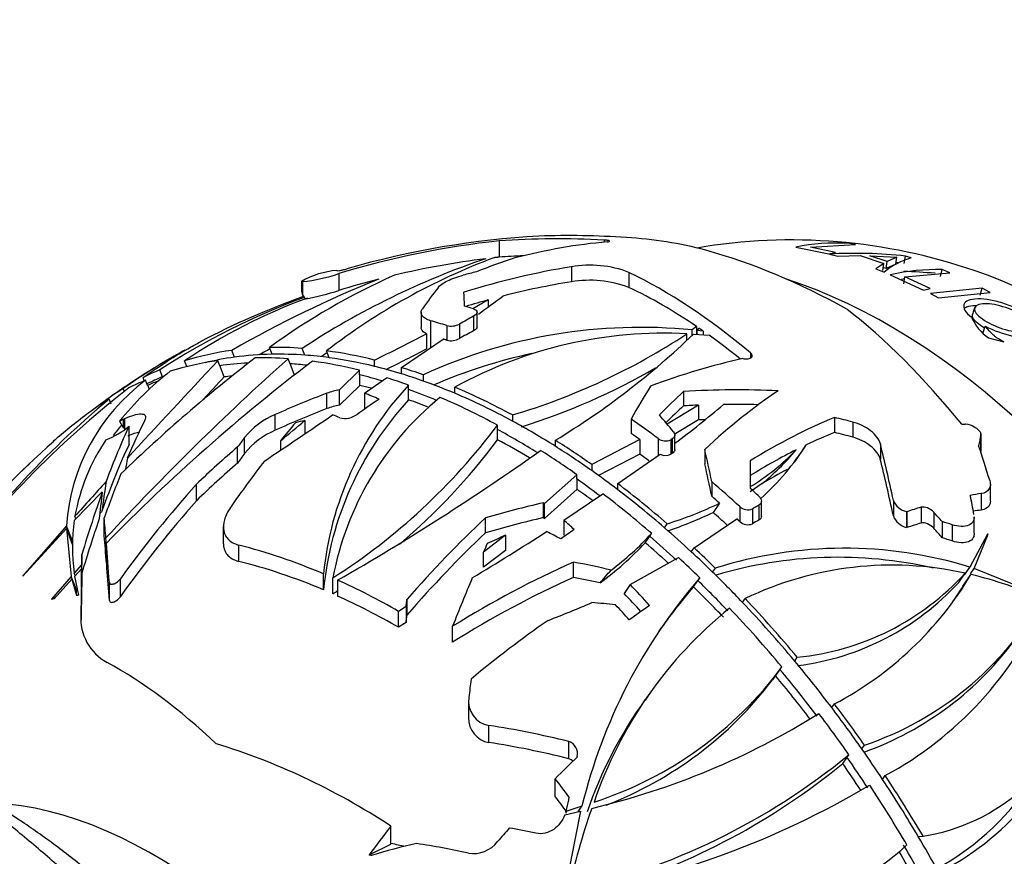
# Model space of a CAD drawing. Units: millimetres. Extents: x 0 to 744, y 0 to 1164.
# Drawn here: x 198 to 231, y 235 to 263 of the extents above; entities that cross this region are included whole.
import ezdxf
from ezdxf import colors
from ezdxf.entities.mleader import LeaderData, LeaderLine
from ezdxf.math import Vec2, Vec3

# ---------------------------------------------------------------- set-up
doc = ezdxf.new("R2010")
doc.units = ezdxf.units.MM
doc.layers.add('DV7_Défaut', color=7, linetype='Continuous')
doc.layers.add('Défaut', color=7, linetype='Continuous')

# ---------------------------------------------------------------- blocks, each defined once
blk = doc.blocks.new('_DOT')
at = {"color": 0}
blk.add_line((0, 0), (-1, 0), dxfattribs=at)
at = {"color": 0, "const_width": 0.333}
blk.add_lwpolyline([(-0.1665, 0, 1), (0.1665, 0, 1)], format="xyb", close=True, dxfattribs=at)
blk = doc.blocks.new('SE6')
at = {"layer": 'DV7_Défaut', "color": 7, "linetype": 'Continuous'}
for p, q in [((214.05, 255.449), (214.05, 254.899)), ((217.584, 255.477), (217.584, 255.405)), ((224.031, 255.241), (225.145, 255.011)), ((224.526, 255.236), (226.041, 255.33)), ((225.372, 255.053), (224.526, 255.236)), ((226.041, 255.33), (225.773, 255.369)), ((225.145, 255.011), (225.372, 255.053)), ((225.172, 255.003), (225.448, 254.929)), ((225.448, 254.929), (226.199, 254.951)), ((226.199, 254.951), (226.998, 254.688)), ((226.527, 254.947), (227.437, 254.904)), ((227.111, 254.756), (226.527, 254.947)), ((227.437, 254.904), (227.111, 254.756)), ((227.398, 254.66), (227.437, 254.904)), ((227.682, 254.689), (227.727, 254.933)), ((227.917, 254.873), (227.727, 254.933)), ((216.482, 254.577), (216.482, 254.072)), ((226.998, 254.688), (226.731, 254.504)), ((226.731, 254.504), (227.006, 254.396)), ((226.968, 254.447), (226.998, 254.688)), ((227.079, 254.514), (226.98, 254.546)), ((227.079, 254.514), (227.111, 254.756)), ((227.398, 254.66), (227.079, 254.514)), ((228.898, 254.247), (228.956, 254.487)), ((229.223, 254.373), (228.956, 254.487)), ((208.66, 254.349), (208.66, 253.784)), ((218.421, 254.389), (218.421, 253.886)), ((227.213, 254.31), (228.326, 253.795)), ((227.671, 254.004), (227.708, 254.24)), ((227.708, 254.24), (229.223, 254.373)), ((228.554, 253.841), (227.708, 254.24)), ((207.402, 254.09), (207.402, 253.75)), ((207.424, 254.078), (207.424, 253.656)), ((207.436, 254.077), (207.436, 253.633)), ((228.326, 253.795), (228.554, 253.841)), ((230.306, 253.856), (228.564, 253.673)), ((230.234, 253.624), (230.306, 253.856)), ((230.574, 253.714), (230.306, 253.856)), ((207.424, 253.656), (207.436, 253.633)), ((213.688, 253.462), (213.169, 253.166)), ((213.688, 253.462), (213.688, 253.228)), ((228.564, 253.673), (228.831, 253.531)), ((228.831, 253.531), (230.574, 253.714)), ((230.049, 253.192), (229.985, 252.968)), ((211.427, 253.035), (211.427, 252.537)), ((213.188, 252.911), (213.188, 252.421)), ((213.309, 252.558), (213.309, 253.049)), ((211.744, 252.762), (211.744, 251.856)), ((212.29, 252.598), (212.29, 252.108)), ((212.714, 252.65), (212.714, 252.161)), ((220.696, 252.568), (220.549, 252.453)), ((220.696, 252.568), (220.696, 252.303)), ((220.716, 252.437), (220.783, 252.509)), ((230.338, 252.367), (230.404, 252.584)), ((210.763, 251.188), (212.168, 252.145)), ((211.605, 252.319), (211.605, 251.812)), ((220.372, 252.1), (220.372, 252.321)), ((220.549, 252.269), (220.549, 252.453)), ((220.592, 252.31), (221.118, 252.273)), ((220.916, 252.416), (220.716, 252.437)), ((220.716, 252.302), (220.716, 252.437)), ((220.916, 252.416), (220.916, 252.288)), ((230.518, 252.184), (231.033, 252.052)), ((206.409, 251.635), (206.321, 251.863)), ((207.517, 251.604), (207.428, 251.834)), ((205.15, 251.537), (205.061, 251.766)), ((207.017, 251.315), (206.951, 251.485)), ((208.335, 251.519), (208.245, 251.75)), ((222.254, 251.49), (222.286, 251.485)), ((222.511, 251.683), (222.511, 251.509)), ((203.539, 251.218), (203.464, 251.413)), ((204.65, 251.248), (204.585, 251.417)), ((204.655, 251.252), (204.65, 251.248)), ((204.802, 250.872), (204.655, 251.252)), ((207.022, 251.319), (207.017, 251.315)), ((207.17, 250.937), (207.022, 251.319)), ((209.857, 251.228), (209.857, 251.441)), ((210.763, 250.978), (210.763, 251.188)), ((202.112, 250.743), (202.07, 250.852)), ((202.721, 250.878), (202.631, 251.11)), ((209.357, 251.096), (208.68, 250.438)), ((209.357, 250.938), (209.357, 251.096)), ((209.362, 250.942), (209.357, 250.938)), ((209.362, 250.588), (209.362, 250.942)), ((209.518, 250.326), (210.261, 250.844)), ((211.501, 250.942), (211.501, 250.734)), ((201.442, 250.378), (201.402, 250.48)), ((202.221, 250.589), (202.154, 250.761)), ((202.226, 250.592), (202.221, 250.589)), ((202.283, 250.445), (202.226, 250.592)), ((209.362, 250.588), (208.68, 249.924)), ((211.001, 250.444), (211.001, 250.598)), ((212.561, 250.322), (212.561, 250.528)), ((208.255, 249.807), (208.255, 250.323)), ((208.68, 249.924), (208.68, 250.438)), ((209.518, 250.326), (209.518, 249.818)), ((211.006, 250.448), (211.001, 250.444)), ((211.006, 250.102), (211.006, 250.448)), ((220.258, 250.381), (220.258, 249.898)), ((200.994, 249.954), (200.926, 250.129)), ((220.76, 249.923), (219.702, 249.285)), ((220.76, 249.923), (220.76, 249.428)), ((206.516, 249.077), (206.516, 249.607)), ((214.497, 249.592), (214.497, 249.388)), ((225.342, 249.51), (225.342, 249.004)), ((201.273, 249.382), (201.413, 249.453)), ((201.273, 249.382), (201.413, 249.154)), ((201.413, 249.154), (201.413, 249.453)), ((201.452, 249.084), (201.452, 249.471)), ((201.598, 248.603), (201.598, 249.215)), ((207.516, 249.407), (207.516, 248.963)), ((213.998, 249.097), (213.998, 249.248)), ((218.491, 249.454), (218.491, 248.973)), ((220.76, 249.428), (219.941, 248.935)), ((225.952, 249.355), (225.952, 248.845)), ((205.485, 248.297), (205.485, 248.836)), ((214.002, 249.102), (213.998, 249.097)), ((214.002, 248.762), (214.002, 249.102)), ((219.964, 248.434), (219.964, 248.919)), ((230.259, 248.937), (230.259, 248.382)), ((230.261, 248.395), (230.261, 248.951)), ((205.252, 247.976), (205.252, 248.516)), ((206.701, 248.412), (206.701, 248.734)), ((215.945, 248.538), (215.945, 248.743)), ((218.788, 248.765), (217.168, 247.926)), ((218.788, 248.765), (218.788, 248.272)), ((219.402, 248.799), (219.402, 248.229)), ((219.827, 248.76), (219.827, 248.275)), ((219.876, 248.788), (219.876, 248.303)), ((226.879, 248.626), (226.879, 248.109)), ((218.788, 248.272), (217.398, 247.552)), ((218.043, 247.285), (219.47, 248.275)), ((220.972, 248.434), (220.972, 247.946)), ((217.168, 247.926), (217.168, 247.72)), ((222.504, 248.048), (222.504, 247.554)), ((216.667, 247.583), (215.577, 246.611)), ((216.667, 247.43), (216.667, 247.583)), ((222.504, 247.554), (222.502, 247.184)), ((203.866, 246.708), (203.866, 247.264)), ((216.673, 247.435), (216.667, 247.43)), ((216.673, 247.093), (216.673, 247.435)), ((218.043, 247.078), (218.043, 247.285)), ((221.205, 247.35), (221.205, 246.857)), ((222.899, 247.286), (222.504, 247.011)), ((230.582, 246.703), (230.582, 247.26)), ((199.756, 246.049), (200.698, 247.003)), ((216.673, 247.093), (215.577, 246.111)), ((216.23, 246.051), (217.542, 246.942)), ((230.272, 246.949), (230.272, 246.395)), ((215.543, 246.139), (215.543, 246.639)), ((215.543, 246.639), (215.577, 246.611)), ((215.577, 246.111), (215.577, 246.611)), ((221.47, 246.625), (221.251, 246.313)), ((222.148, 246.511), (222.148, 246.011)), ((222.787, 246.555), (222.787, 246.053)), ((222.875, 246.194), (222.875, 246.695)), ((227.318, 246.721), (227.318, 246.196)), ((199.811, 246.105), (199.778, 246.188)), ((222.572, 246.434), (222.572, 245.933)), ((227.755, 246.344), (227.755, 245.814)), ((227.776, 246.339), (227.755, 246.344)), ((227.776, 246.339), (227.776, 245.808)), ((228.25, 246.489), (228.25, 245.955)), ((228.674, 246.322), (228.674, 245.783)), ((199.493, 245.868), (198.026, 244.187)), ((199.704, 245.324), (199.493, 245.868)), ((200.763, 245.523), (200.763, 246.13)), ((213.597, 245.628), (213.597, 246.133)), ((215.543, 246.139), (215.577, 246.111)), ((216.23, 246.051), (216.23, 245.548)), ((219.616, 245.8), (219.708, 245.931)), ((220.61, 245.121), (222.046, 246.104)), ((228.961, 246.006), (228.961, 245.463)), ((229.295, 245.902), (229.295, 245.355)), ((230.038, 245.615), (230.038, 246.168)), ((198.02, 244.166), (199.49, 245.772)), ((199.49, 245.772), (199.655, 244.164)), ((199.698, 245.236), (199.49, 245.772)), ((204.771, 245.837), (204.771, 245.287)), ((214.268, 245.548), (213.524, 244.982)), ((214.268, 245.548), (214.268, 245.04)), ((218.968, 245.296), (219.121, 245.514)), ((219.116, 245.509), (219.184, 245.606)), ((219.121, 245.514), (219.116, 245.509)), ((227.776, 245.808), (227.755, 245.814)), ((230.488, 245.586), (229.892, 244.478)), ((230.038, 244.432), (230.508, 245.585)), ((230.508, 245.585), (230.488, 245.586)), ((205.296, 244.667), (205.296, 245.217)), ((200.01, 244.278), (200.01, 244.902)), ((214.268, 245.04), (213.524, 244.469)), ((213.524, 244.469), (213.524, 244.982)), ((220.519, 244.992), (220.61, 245.121)), ((200.004, 244.557), (199.756, 244.278)), ((200.004, 244.557), (200.001, 243.83)), ((216.558, 244.131), (216.558, 244.643)), ((218.462, 243.892), (220.085, 244.798)), ((229.712, 244.221), (229.93, 244.532)), ((198.026, 244.187), (198.02, 244.166)), ((199.79, 244.191), (199.756, 244.278)), ((199.772, 244.172), (200.002, 244.418)), ((199.999, 243.792), (200.002, 244.418)), ((208.139, 243.713), (208.139, 244.249)), ((221.237, 244.309), (221.327, 244.438)), ((229.517, 243.962), (229.734, 244.271)), ((229.711, 243.918), (229.929, 244.227)), ((229.74, 244.262), (229.892, 244.478)), ((229.909, 244.25), (230.038, 244.432)), ((232.355, 243.48), (230.038, 244.432)), ((199.655, 244.164), (198.989, 243.399)), ((199.075, 243.409), (199.677, 244.069)), ((199.816, 243.75), (199.655, 244.164)), ((199.677, 244.069), (199.829, 243.519)), ((199.814, 243.714), (199.677, 244.069)), ((199.904, 243.531), (199.772, 244.172)), ((200.936, 243.353), (200.936, 243.964)), ((201.307, 243.482), (201.307, 244.086)), ((208.457, 243.58), (208.457, 244.116)), ((208.617, 244.039), (208.617, 243.504)), ((218.462, 243.892), (218.26, 243.586)), ((220.592, 243.81), (220.742, 244.024)), ((220.737, 244.018), (220.804, 244.113)), ((220.742, 244.024), (220.737, 244.018)), ((199.999, 243.792), (200.001, 243.83)), ((210.953, 242.867), (210.953, 243.398)), ((222.242, 243.29), (222.331, 243.417)), ((210.918, 243.152), (210.67, 242.988)), ((210.67, 242.452), (210.67, 242.988)), ((210.918, 243.152), (210.918, 242.618)), ((210.918, 242.618), (210.67, 242.452)), ((212.487, 241.952), (212.487, 242.488)), ((223.997, 241.318), (224.086, 241.444)), ((223.258, 240.682), (223.471, 240.985)), ((223.502, 241.032), (223.498, 241.026)), ((219.183, 240.315), (218.962, 240.001)), ((213.024, 239.976), (213.024, 239.413)), ((225.246, 239.75), (225.334, 239.876)), ((213.709, 238.577), (213.709, 239.15)), ((216.396, 238.03), (216.396, 238.609)), ((226.257, 238.363), (226.346, 238.49)), ((216.68, 238.105), (216.675, 238.082)), ((225.614, 237.867), (225.762, 238.077)), ((225.756, 238.072), (225.822, 238.166)), ((225.762, 238.077), (225.756, 238.072)), ((215.94, 236.762), (215.94, 237.361)), ((226.955, 237.336), (227.045, 237.463)), ((216.795, 236.268), (216.24, 233.525)), ((216.26, 236.14), (216.795, 236.268)), ((216.837, 236.431), (216.299, 236.255)), ((216.324, 236.357), (216.299, 236.255)), ((216.324, 236.193), (216.299, 236.255)), ((216.708, 236.248), (216.837, 236.431)), ((210.41, 235.159), (210.41, 235.766)), ((228.157, 235.413), (228.316, 235.428)), ((209.679, 234.796), (210.41, 235.159))]:
    blk.add_line(p, q, dxfattribs=at)
for centre, radius, start, end in [((217.533, 241.84), 13.743, 75.3519, 86.6483), ((223.892, 236.686), 18.793, 70.8143, 99.7339), ((225.432, 248.121), 7.256, 87.3026, 101.1334), ((222.201, 229.403), 26.858, 108.678, 123.368), ((221.415, 234.686), 21.555, 110.4702, 127.6608), ((226.045, 240.192), 14.837, 83.4917, 93.3732), ((228.605, 252.453), 2.516, 105.8746, 129.4589), ((208.832, 251.594), 2.871, 94.7978, 119.8559), ((217.105, 250.909), 3.721, 69.2835, 99.6331), ((228.865, 246.674), 7.813, 89.3332, 102.2037), ((226.02, 240.153), 14.631, 84.257, 84.5525), ((224.545, 217.883), 39.086, 111.8362, 119.9009), ((220.149, 232.764), 23.58, 114.0665, 125.9065), ((206.858, 259.564), 5.517, 276.0086, 289.0582), ((217.102, 250.344), 3.779, 69.5695, 99.4347), ((228.809, 246.561), 7.687, 98.3099, 99.115), ((226.985, 234.172), 20.26, 85.0863, 88.07), ((207.375, 252.651), 1.428, 87.5783, 88.0317), ((215.874, 230.755), 24.284, 110.1733, 123.0476), ((214.507, 234.902), 19.864, 110.3524, 123.7783), ((216.562, 228.155), 27, 109.6829, 117.6946), ((205.798, 262.746), 9.409, 280.6208, 287.7064), ((179.653, 299.545), 57.477, 305.89614, 306.91773), ((231.486, 253.559), 1.682, 203.9467, 234.8525), ((218.817, 234.981), 17.558, 84.3361, 114.624), ((212.432, 253.194), 0.612, 256.5801, 297.447), ((175.012, 322.938), 79.536, 295.9823, 297.39183), ((212.43, 252.708), 0.617, 256.8918, 297.4515), ((219.601, 237.77), 14.571, 86.9675, 118.8903), ((208.215, 270.807), 22.125, 286.4939, 303.33), ((201.965, 271.769), 26.937, 301.2633, 313.7503), ((223.298, 220.204), 35.871, 118.1966, 118.8914), ((170.952, 330.183), 88.287, 296.4287, 297.4169), ((266.968, 184.338), 90.06, 131.79101, 137.26336), ((216.562, 228.155), 27, 120.25, 125.4922), ((238.887, 208.681), 54.098, 127.6491, 133.9757), ((221.669, 230.147), 25.367, 121.8807, 122.3995), ((218.778, 234.664), 17.376, 102.0285, 113.4591), ((246.005, 201.076), 63.204, 127.22869, 135.61654), ((614.444, -131.702), 561.039, 136.93133, 137.38846), ((208.005, 270.845), 22.692, 287.45, 299.8965), ((209.53, 242.689), 10.629, 128.0058, 140.9734), ((449.88, 23.12), 334.566, 137.09861, 137.27859), ((221.679, 224.636), 32.749, 127.8329, 143.7965), ((206.119, 245.435), 6.64, 126.6608, 176.2566), ((219.092, 243.131), 11.01, 137.2958, 174.1708), ((209.032, 248.287), 2.179, 99.2953, 110.9019), ((218.621, 242.185), 10.346, 129.3577, 169.2468), ((222.471, 224.537), 33.454, 130.0923, 144.4551), ((219.151, 242.609), 11.067, 137.3894, 174.2778), ((209.048, 247.763), 2.192, 99.6647, 111.2206), ((201.705, 273.193), 30.6, 306.6425, 310.5581), ((216.562, 228.155), 27, 127.3469, 130.4535), ((207.496, 247.22), 2.58, 112.3215, 141.2338), ((-45.29, 622.997), 451.458, 303.84584, 304.19735), ((208.861, 250.18), 0.703, 255.992, 306.3125), ((199.987, 251.078), 2.462, 289.7945, 310.8619), ((206.358, 244.89), 6.642, 139.1064, 142.8428), ((178.381, 283.877), 45.133, 308.8638, 310.206), ((197.107, 261.924), 21.118, 302.5113, 323.1136), ((207.526, 246.669), 2.611, 112.7483, 141.4267), ((214.827, 230.486), 24.087, 130.8673, 153.2392), ((206.354, 245.021), 6.678, 145.9433, 169.9305), ((196.761, 261.65), 21.526, 310.3641, 323.2202), ((219.648, 249.144), 0.424, 234.6048, 294.9509), ((216.675, 253.577), 9.187, 312.3678, 327.0971), ((168.216, 314.802), 81.484, 299.72338, 305.42164), ((219.648, 248.653), 0.418, 244.6689, 295.29), ((218.679, 253.545), 7.422, 301.0081, 316.3222), ((213.07, 231.687), 22.002, 132.3002, 153.8779), ((332.457, 127.746), 177.855, 137.7408, 138.2447), ((215.3, 259.709), 14.466, 287.74, 295.2481), ((222.418, 246.796), 0.393, 226.5725, 293.0846), ((227.891, 246.944), 0.615, 201.276, 257.2498), ((313.502, 146.214), 150.851, 138.40589, 138.44964), ((215.01, 259.541), 14.626, 288.8299, 295.2564), ((227.899, 246.42), 0.623, 201.1029, 256.6555), ((205.894, 245.162), 6.201, 171.7719, 188.1938), ((222.419, 246.294), 0.392, 226.2157, 292.9678), ((166.88, 321.205), 89.91, 300.97023, 302.84973), ((211.441, 252.825), 10.586, 307.043, 317.0094), ((211.06, 252.67), 10.812, 306.2081, 317.0045), ((225.673, 230.721), 14.389, 72.953, 107.5827), ((225.452, 230.505), 14.3, 77.0646, 106.6674), ((227.266, 233.159), 11.384, 77.4753, 115.6887), ((223.223, 250.224), 8.822, 275.6139, 317.5682), ((219.91, 250.204), 11.666, 297.7071, 329.181), ((227.027, 231.966), 12.6, 65.1735, 76.6863), ((234.679, 232.085), 18.363, 139.0768, 166.3098), ((223.007, 249.93), 8.831, 277.1538, 317.4841), ((219.705, 249.891), 11.653, 325.2295, 329.1617), ((196.761, 261.65), 21.526, 302.913, 303.4381), ((234.578, 231.69), 18.507, 139.0872, 144.9403), ((204.528, 272.159), 31.522, 290.7574, 293.6434), ((222.869, 248.803), 10.884, 288.6302, 330.2446), ((221.171, 248.302), 12.328, 298.452, 336.2503), ((201.675, 242.761), 1.701, 175.9529, 241.3082), ((230.787, 231.955), 14.308, 128.8736, 161.1591), ((222.665, 248.484), 10.866, 289.7111, 324.181), ((213.349, 248.658), 12.696, 287.8727, 323.5708), ((213.04, 248.432), 12.818, 291.0783, 322.841), ((213.842, 239.96), 0.821, 170.8145, 260.6503), ((230.642, 231.581), 14.405, 144.2019, 161.1075), ((227.332, 241.816), 6.463, 278.76, 344.6838), ((224.891, 242.236), 8.943, 297.1513, 346.2926), ((211.281, 261.209), 25.534, 283.3297, 301.9948), ((213.85, 239.394), 0.829, 178.6991, 260.2123), ((216.27, 238.206), 0.422, 346.0796, 72.6805), ((211.32, 255.918), 22.923, 282.7718, 309.2456), ((216.263, 237.621), 0.43, 49.7872, 71.9921), ((210.94, 255.833), 23.198, 286.8879, 309.239), ((224.578, 242.115), 8.836, 298.3681, 328.7556), ((211.052, 263.418), 30.492, 280.0101, 300.4825), ((236.871, 229.363), 20.91, 160.443, 168.4132), ((213.182, 235.878), 1.035, 260.8685, 322.374), ((220.309, 243.49), 11.206, 266.456, 311.7774)]:
    blk.add_arc(centre, radius, start, end, dxfattribs=at)
for centre, major_axis, ratio, start_param, end_param in [((214.186, 235.801), (22.997, 7.146), 0.803665, 1.331816, 1.56138), ((214.442, 236.081), (-23.024, -6.158), 0.806934, 4.459554, 4.735928), ((218.127, 235.497), (-23.892, 5.093), 0.810382, 4.905857, 5.052444), ((217.427, 236.091), (-23.76, 2.59), 0.814884, 4.762873, 4.88646), ((211.009, 232.417), (15.826, 20.62), 0.652504, 0.538976, 0.693448), ((224.656, 233.64), (-13.802, 20.364), 0.621552, 5.396222, 5.650617), ((214.186, 235.801), (22.354, 6.946), 0.803665, 1.351531, 1.485253), ((210.536, 231.634), (13.118, 22.722), 0.57735, 0.565684, 0.636668), ((218.127, 235.497), (-23.243, 4.955), 0.810382, -1.261213, -1.225975), ((212.899, 232.124), (19.445, 17.949), 0.720558, 0.829813, 0.985338), ((214.186, 235.801), (22.354, 6.946), 0.803665, 1.50844, 1.568283), ((212.683, 233.062), (20.362, 16.096), 0.742795, 1.014343, 1.032969), ((221.759, 230.396), (-10.619, 24.62), 0.488656, -0.770007, -0.513566), ((227.169, 234.278), (-11.225, 19.442), 0.57735, 3.633668, 5.71676), ((232.826, 237.544), (-9.575, 16.584), 0.57735, 3.721748, 5.702927), ((210.262, 229.264), (4.647, 26.382), 0.238271, 0.413059, 0.480821), ((212.899, 232.124), (18.996, 17.535), 0.720558, 0.82614, 0.927742), ((221.759, 230.396), (-10.38, 24.066), 0.488656, -0.655303, -0.508668), ((207.998, 253.75), (0.596, 0), 0.57735, 3.141593, 3.418314), ((208.47, 253.803), (-1.075, 0), 0.57735, 0.276721, 0.511271), ((213.004, 228.113), (-0.32, 27.354), 0.016522, -0.405443, -0.359476), ((212.899, 232.124), (18.996, 17.535), 0.720558, 0.94925, 0.982648), ((217.542, 228.72), (-13.776, 23.86), 0.57735, -0.559991, -0.544221), ((227.016, 231.935), (-8.39, 23.204), 0.43337, -0.895197, -0.598347), ((212.502, 230.499), (13.491, 23.367), 0.57735, 0.749436, 0.774279), ((216.562, 228.155), (-13.793, 23.89), 0.57735, -0.564575, -0.535811), ((212.502, 230.499), (13.191, 22.848), 0.57735, 0.748619, 0.774027), ((221.759, 230.396), (-10.38, 24.066), 0.488656, -0.749334, -0.682241), ((215.07, 227.293), (-13.459, 23.311), 0.57735, -0.37224, -0.307758), ((215.07, 227.293), (-13.459, 23.311), 0.57735, 6.051527, 6.153595), ((215.07, 227.293), (-13.334, 23.094), 0.57735, -0.231375, -0.167514), ((215.07, 227.293), (-13.334, 23.094), 0.57735, -0.30819, -0.231375), ((214.569, 227.004), (-13.426, 23.255), 0.57735, -0.372558, -0.307876), ((215.07, 227.293), (-13.334, 23.094), 0.57735, -0.373281, -0.30819), ((215.07, 227.293), (-13.334, 23.094), 0.57735, -0.420126, -0.373281), ((215.07, 227.293), (-13.459, 23.311), 0.57735, -0.507939, -0.418641), ((215.07, 227.293), (-13.334, 23.094), 0.57735, -0.505263, -0.420126), ((217.551, 227.422), (16.396, 22.126), 0.644083, 0.637053, 0.781748), ((214.569, 227.004), (-13.426, 23.255), 0.57735, 6.051471, 6.153885), ((214.575, 227.007), (-13.334, 23.094), 0.57735, -0.289162, -0.231375), ((214.575, 227.007), (-13.334, 23.094), 0.57735, -0.405663, -0.373281), ((214.569, 227.004), (-13.426, 23.255), 0.57735, -0.507336, -0.419024), ((215.07, 227.293), (-13.334, 23.094), 0.57735, -0.554937, -0.505263), ((215.07, 227.293), (-13.459, 23.311), 0.57735, -0.596744, -0.55712), ((215.07, 227.293), (-13.459, 23.311), 0.57735, 6.21004, 6.249665), ((215.07, 227.293), (-13.334, 23.094), 0.57735, 6.211833, 6.24888), ((214.575, 227.007), (-13.125, 22.734), 0.57735, -0.246481, -0.230892), ((214.575, 227.007), (-13.334, 23.094), 0.57735, -0.546128, -0.505263), ((214.569, 227.004), (-13.426, 23.255), 0.57735, -0.596367, -0.556557), ((215.07, 227.293), (-13.334, 23.094), 0.57735, -0.594951, -0.554937), ((215.07, 227.293), (-13.459, 23.311), 0.57735, 0.01566, 0.083466), ((214.569, 227.004), (-13.426, 23.255), 0.57735, 6.210417, 6.250227), ((214.575, 227.007), (-13.334, 23.094), 0.57735, -0.09761, -0.071352), ((214.575, 227.007), (-13.125, 22.734), 0.57735, -0.522081, -0.500699), ((215.07, 227.293), (-13.334, 23.094), 0.57735, -0.65194, -0.594951), ((215.07, 227.293), (-13.459, 23.311), 0.57735, -0.755257, -0.653189), ((218.881, 227.694), (5.358, 26.949), 0.265863, 0.612391, 0.685671), ((215.685, 230.394), (-24.867, -9.737), 0.796399, 4.69938, 4.769808), ((213.319, 226.54), (-11.881, 23.864), 0.533212, -0.559964, -0.531003), ((214.575, 227.007), (-13.334, 23.094), 0.57735, -0.645706, -0.594951), ((214.569, 227.004), (-13.426, 23.255), 0.57735, -0.755313, -0.652899), ((215.07, 227.293), (-13.334, 23.094), 0.57735, -0.754974, -0.65194), ((219.43, 227.217), (8.511, 26.032), 0.402316, 0.621037, 0.68143), ((216.899, 227.492), (24.569, 12.486), 0.783468, 0.942084, 1.064534), ((221.127, 226.489), (9.273, 25.413), 0.436222, 0.536105, 0.707327), ((214.569, 227.004), (-13.426, 23.255), 0.57735, 0.016262, 0.074303), ((213.254, 230.369), (14.755, 22.037), 0.618346, 0.987305, 1.024492), ((214.575, 227.007), (-13.125, 22.734), 0.57735, -0.629345, -0.591894), ((219.43, 227.217), (8.327, 25.471), 0.402316, 0.619684, 0.664661), ((216.899, 227.492), (24.046, 12.221), 0.783468, 1.04215, 1.06175), ((216.899, 227.492), (24.046, 12.221), 0.783468, 0.963017, 1.009181), ((215.685, 230.394), (-24.303, -9.516), 0.796399, 4.706297, 4.778554), ((212.27, 226.018), (-11.765, 23.632), 0.533212, -0.541994, -0.527673), ((218.02, 228.644), (-8.756, 26.105), 0.410165, -0.823494, -0.788525), ((221.67, 225.656), (11.761, 24.038), 0.527863, 0.533609, 0.699261), ((216.588, 227.882), (27.46, 2.589), 0.815289, 1.147145, 1.170606), ((201.094, 230.217), (2.887, 21.648), 0.183752, 0.525041, 0.682503), ((201.698, 230.358), (3.257, 21.975), 0.203048, 0.553434, 0.659104), ((209.469, 230.742), (8.794, 24.11), 0.43609, 0.863103, 0.899901), ((216.562, 228.155), (-26.647, 4.353), 0.812889, -1.095562, -1.082905), ((215.07, 227.293), (-13.334, 23.094), 0.57735, -0.831788, -0.754974), ((216.562, 228.155), (-13.793, 23.89), 0.57735, -0.931522, -0.884466), ((216.899, 227.492), (23.512, 11.949), 0.783468, 1.02985, 1.038719), ((207.615, 230.99), (7.551, 23.829), 0.392844, 0.85683, 0.876515), ((214.575, 227.007), (-13.334, 23.094), 0.57735, -0.825539, -0.754974), ((216.562, 228.155), (-13.5, 23.383), 0.57735, -0.902232, -0.886623), ((221.67, 225.656), (11.495, 23.495), 0.527863, 0.528588, 0.586019), ((216.588, 227.882), (26.877, 2.534), 0.815289, 1.139286, 1.163321), ((229.944, 227.457), (1.254, 24.06), 0.073389, 0.471187, 0.504982), ((201.094, 230.217), (2.788, 20.909), 0.183752, 0.521397, 0.713922), ((211.439, 231.585), (14.373, 21.468), 0.618346, 1.146885, 1.222598), ((214.575, 227.007), (-13.125, 22.734), 0.57735, -0.811991, -0.754491), ((215.07, 227.293), (-13.459, 23.311), 0.57735, -0.895839, -0.831356), ((215.07, 227.293), (-13.334, 23.094), 0.57735, -0.89688, -0.831788), ((219.944, 273.914), (-2.697, -30.307), 0.379527, 0.581185, 0.615982), ((226.507, 229.079), (-2.375, 25.571), 0.129707, -0.8215, -0.712763), ((229.91, 229.773), (-2.887, 23.804), 0.167844, -0.757858, -0.681962), ((207.615, 230.99), (7.355, 23.211), 0.392844, 0.861625, 0.881854), ((214.569, 227.004), (-13.426, 23.255), 0.57735, -0.896156, -0.831475), ((216.562, 228.155), (-13.2, 22.864), 0.57735, -0.922678, -0.904896), ((220.397, 228.497), (-2.427, 27.204), 0.124674, -0.816267, -0.759409), ((221.67, 225.656), (11.495, 23.495), 0.527863, 0.60645, 0.698146), ((221.922, 267.295), (-1.872, -21.04), 0.379527, 0.349811, 0.492412), ((229.944, 227.457), (1.219, 23.388), 0.073389, 0.466953, 0.469377), ((201.881, 230.094), (2.39, 26.882), 0.096026, 0.84366, 0.862374), ((211.439, 231.585), (14.025, 20.947), 0.618346, 1.155186, 1.233061), ((209.469, 230.742), (8.794, 24.11), 0.43609, 0.940834, 1.028122), ((220.397, 228.497), (-2.374, 26.614), 0.124674, -0.820649, -0.762494), ((222.512, 228.146), (0.04, 26.937), 0.002111, 0.739413, 0.788729), ((226.507, 229.079), (-2.317, 24.943), 0.129707, -0.826603, -0.715065), ((201.698, 230.358), (3.257, 21.975), 0.203048, 0.698484, 0.800835), ((215.07, 227.293), (-13.334, 23.094), 0.57735, -0.943725, -0.89688), ((221.67, 225.656), (11.223, 22.939), 0.527863, 0.621629, 0.672937), ((201.421, 231.28), (2.238, 27.386), 0.085086, 0.950655, 0.994814), ((209.662, 231.64), (11.449, 22.669), 0.537594, 1.108213, 1.277451), ((214.575, 227.007), (-13.334, 23.094), 0.57735, -0.937896, -0.89688), ((215.07, 227.293), (-13.459, 23.311), 0.57735, -1.031537, -0.94224), ((216.562, 228.155), (-13.793, 23.89), 0.57735, -1.075805, -1.025749), ((222.5, 268.119), (0.016, -21.963), 0.001973, -0.307196, -0.298551), ((201.094, 230.217), (2.887, 21.648), 0.183752, 0.708365, 0.850069), ((202.478, 228.01), (3.528, 43.167), 0.085086, 1.122199, 1.146174), ((214.575, 227.007), (-13.125, 22.734), 0.57735, -0.927125, -0.898655), ((214.569, 227.004), (-13.426, 23.255), 0.57735, -1.030935, -0.942622), ((215.07, 227.293), (-13.334, 23.094), 0.57735, -1.028862, -0.943725), ((216.562, 228.155), (-13.5, 23.383), 0.57735, -1.045404, -1.031071), ((217.202, 228.524), (-13.786, 23.877), 0.57735, -1.075966, -1.060635), ((224.044, 223.835), (12.738, 22.063), 0.57735, 0.432406, 0.453922), ((229.445, 229.17), (-1.912, 24.254), 0.110476, -0.798406, -0.760481), ((209.662, 231.64), (11.162, 22.099), 0.537594, 1.117753, 1.292381), ((217.821, 225.398), (24.145, 11.029), 0.7895, 1.31355, 1.390021), ((216.562, 228.155), (-13.2, 22.864), 0.57735, -1.065738, -1.039274), ((224.044, 223.835), (12.738, 22.063), 0.57735, 0.549758, 0.576745), ((220.98, 230.705), (-13.435, 23.269), 0.57735, -1.218935, -1.202352), ((224.044, 223.835), (12.42, 21.512), 0.57735, 0.422962, 0.438883), ((201.094, 230.217), (2.788, 20.909), 0.183752, 0.735317, 0.858061), ((200.808, 227.712), (-0.616, 21.905), 0.03972, -0.627742, -0.573158), ((217.862, 227.475), (12.479, 23.879), 0.547942, 0.999899, 1.15382), ((217.821, 225.398), (23.59, 10.776), 0.7895, 1.315645, 1.393945), ((213.319, 226.54), (-11.881, 23.864), 0.533212, -0.939566, -0.919143), ((222.36, 224.807), (12.863, 22.279), 0.57735, 0.761891, 0.773736), ((224.044, 223.835), (12.42, 21.512), 0.57735, 0.54361, 0.571324), ((217.413, 225.044), (26.084, 7.133), 0.806505, 0.892688, 0.9066), ((200.808, 227.712), (-0.595, 21.163), 0.03972, -0.6477, -0.571653), ((217.862, 227.475), (12.201, 23.347), 0.547942, 1.005437, 1.163264), ((218.737, 225.497), (20.519, 16.794), 0.738227, 1.214813, 1.241064), ((213.174, 225.296), (-16.976, 20.12), 0.673835, -1.033146, -1.011135), ((219.823, 225.971), (14.762, 22.049), 0.618346, 0.987221, 1.010204), ((214.575, 227.007), (-13.334, 23.094), 0.57735, -1.078536, -1.028862), ((215.07, 227.293), (-13.334, 23.094), 0.57735, -1.078536, -1.028862), ((220.98, 230.705), (-13.134, 22.748), 0.57735, -1.229568, -1.212524), ((200.353, 233.858), (-1.073, 52.174), 0.013888, -1.363648, -1.346923), ((200.166, 235.785), (-1.294, 62.929), 0.013888, -1.433096, -1.419547), ((200.808, 227.712), (-0.616, 21.905), 0.03972, -0.735977, -0.640924), ((209.464, 223.438), (-13.689, 20.603), 0.616319, -0.751912, -0.597828), ((216.317, 228.208), (5.72, 26.386), 0.287018, 0.93158, 0.945598), ((214.575, 227.007), (-13.125, 22.734), 0.57735, -1.067544, -1.024298), ((217.413, 225.044), (25.507, 6.976), 0.806505, 0.881425, 0.89573), ((200.025, 228.259), (0.135, 21.341), 0.008933, 0.676436, 0.701852), ((215.07, 227.293), (-13.334, 23.094), 0.57735, -1.11855, -1.078536), ((215.07, 227.293), (-13.459, 23.311), 0.57735, -1.120343, -1.080718), ((209.464, 223.438), (-13.326, 20.057), 0.616319, -0.749976, -0.591591), ((219.857, 224.587), (19.157, 17.691), 0.720484, 1.127558, 1.309724), ((214.821, 223.804), (-24.016, 9.612), 0.795534, 4.901433, 4.951663), ((214.569, 227.004), (-13.426, 23.255), 0.57735, -1.119966, -1.080156), ((200.025, 228.259), (0.135, 21.341), 0.008933, 0.711914, 0.816018), ((200.025, 228.259), (0.13, 20.578), 0.008933, 0.678698, 0.793266), ((200.808, 227.712), (-0.595, 21.163), 0.03972, -0.740205, -0.660316), ((216.112, 263.093), (-20.72, -32.115), 0.328677, 1.157062, 1.173076), ((215.07, 227.293), (-13.334, 23.094), 0.57735, -1.175539, -1.11855), ((209.464, 223.438), (-13.689, 20.603), 0.616319, -0.887596, -0.77757), ((219.857, 224.587), (18.701, 17.27), 0.720484, 1.131093, 1.317982), ((216.317, 228.208), (5.72, 26.386), 0.287018, 0.987409, 1.062297), ((214.821, 223.804), (-23.435, 9.379), 0.795534, -1.369516, -1.333235), ((213.319, 226.54), (-11.881, 23.864), 0.533212, -1.090569, -1.05101), ((214.575, 227.007), (-13.334, 23.094), 0.57735, -1.175539, -1.11855), ((219.159, 250.816), (-19.28, -7.48), 0.211325, -0.086261, -0.043181), ((213.319, 226.54), (-11.611, 23.321), 0.533212, -1.080583, -1.045777), ((214.575, 227.007), (-13.125, 22.734), 0.57735, -1.17341, -1.115493), ((191.673, 213.785), (-15, 25.981), 0.57735, 2.650645, 6.283185), ((195.6, 246.108), (16.674, 6.469), 0.211325, -1.448623, -1.440966), ((209.464, 223.438), (-13.326, 20.057), 0.616319, -0.889358, -0.776334), ((215.89, 222.712), (-25.101, 3.101), 0.814427, 4.73014, 4.761904), ((212.634, 226.199), (-11.809, 23.72), 0.533212, -1.092717, -1.064581), ((215.07, 227.293), (-13.334, 23.094), 0.57735, -1.278572, -1.175539), ((215.07, 227.293), (-13.459, 23.311), 0.57735, -1.278855, -1.176787), ((222.359, 224.274), (14.186, 21.189), 0.618346, 0.993862, 1.02997), ((214.569, 227.004), (-13.426, 23.255), 0.57735, -1.278912, -1.176498), ((221.107, 224.55), (16.078, 20.27), 0.660141, 1.138152, 1.268998), ((191.319, 213.581), (-14.25, 24.682), 0.57735, 2.699255, 6.283185), ((203.088, 222.462), (-8.258, 19.545), 0.482204, -0.835289, -0.540627), ((215.07, 227.293), (-13.334, 23.094), 0.57735, -1.355387, -1.278572), ((214.575, 227.007), (-13.334, 23.094), 0.57735, -1.355387, -1.278572), ((214.696, 228.294), (1.999, 26.86), 0.104376, 1.098092, 1.123828), ((214.575, 227.007), (-13.125, 22.734), 0.57735, -1.350231, -1.27809), ((215.07, 227.293), (-13.459, 23.311), 0.57735, -1.419437, -1.354955), ((214.569, 227.004), (-13.426, 23.255), 0.57735, -1.419755, -1.355073), ((215.07, 227.293), (-13.334, 23.094), 0.57735, -1.420479, -1.355387), ((213.339, 220.324), (-21.382, 8.802), 0.794371, 4.892124, 5.011976), ((213.339, 220.324), (-20.732, 8.534), 0.794371, 4.887825, 5.01146), ((206.703, 220.401), (-13.134, 16.702), 0.65816, 5.191036, 5.53612), ((215.07, 227.293), (-13.334, 23.094), 0.57735, -1.467323, -1.420479), ((223.915, 223.232), (13.653, 20.392), 0.618346, 1.22525, 1.268603), ((214.575, 227.007), (-13.334, 23.094), 0.57735, -1.467323, -1.420479), ((214.575, 227.007), (-13.125, 22.734), 0.57735, -1.463545, -1.422254), ((208.588, 224.184), (-11.08, 22.256), 0.533212, -1.253188, -1.221076), ((215.07, 227.293), (-13.334, 23.094), 0.57735, 4.730725, 4.815862), ((215.07, 227.293), (-13.459, 23.311), 0.57735, 4.728049, 4.817347), ((214.569, 227.004), (-13.426, 23.255), 0.57735, 4.728651, 4.816964), ((208.588, 224.184), (-10.79, 21.673), 0.533212, -1.262893, -1.234803), ((219.953, 227.695), (3.593, 26.532), 0.186459, 1.247989, 1.26359), ((202.42, 219.99), (-9.069, 15.708), 0.57735, 3.496517, 5.930294), ((221.927, 224.563), (14.309, 21.372), 0.618346, 1.457709, 1.505075), ((223.915, 223.232), (13.653, 20.392), 0.618346, 1.36303, 1.387714), ((213.063, 218.655), (-19.818, 7.299), 0.798641, -1.392419, -1.349123), ((215.07, 227.293), (13.334, -23.094), 0.57735, 1.539458, 1.589132), ((216.833, 218.514), (-21.208, -0.595), 0.816389, 4.954473, 5.029672), ((216.562, 244.485), (-17.234, 0), 0.57735, 1.205785, 1.235589), ((211.686, 218.394), (-18.32, 9.153), 0.784509, 5.01822, 5.10672), ((214.575, 227.007), (13.125, -22.734), 0.57735, 1.543179, 1.585332), ((214.575, 227.007), (13.334, -23.094), 0.57735, 1.539458, 1.589132)]:
    blk.add_ellipse(centre, major_axis=major_axis, ratio=ratio, start_param=start_param, end_param=end_param, dxfattribs=at)
for points, knots in [([(217.686, 255.414), (217.755, 255.42), (217.783, 255.433), (217.755, 255.452), (217.734, 255.459), (217.672, 255.47), (217.63, 255.475), (217.584, 255.477)], [0, 0, 0, 0, 0.5, 0.5, 0.75, 0.75, 1, 1, 1, 1]), ([(208.593, 254.451), (208.588, 254.44), (208.621, 254.44), (208.713, 254.456), (208.751, 254.463), (208.836, 254.483), (208.884, 254.495), (208.933, 254.509)], [0, 0, 0, 0, 0.5, 0.5, 0.75, 0.75, 1, 1, 1, 1]), ([(211.995, 253.872), (212.027, 253.912), (212.069, 253.952), (212.175, 254.03), (212.24, 254.069), (212.458, 254.178), (212.64, 254.244), (212.846, 254.297)], [0, 0, 0, 0, 0.25, 0.25, 0.5, 0.5, 1, 1, 1, 1]), ([(230.404, 252.584), (230.697, 252.43), (231.013, 252.317), (231.671, 252.172), (231.944, 252.158), (232.26, 252.217), (232.333, 252.249), (232.414, 252.338), (232.422, 252.399), (232.359, 252.596), (232.203, 252.748), (231.806, 253.004), (231.668, 253.081), (231.376, 253.218), (231.232, 253.276), (230.893, 253.388), (230.733, 253.43), (230.432, 253.484), (230.297, 253.497), (230.025, 253.493), (229.918, 253.476), (229.762, 253.414), (229.714, 253.372), (229.654, 253.19), (229.739, 253.044), (229.949, 252.877)], [0, 0, 0, 0, 0.125, 0.125, 0.25, 0.25, 0.3125, 0.3125, 0.375, 0.375, 0.5, 0.5, 0.5625, 0.5625, 0.625, 0.625, 0.6875, 0.6875, 0.75, 0.75, 0.8125, 0.8125, 0.875, 0.875, 1, 1, 1, 1]), ([(211.744, 252.762), (211.675, 252.782), (211.616, 252.806), (211.521, 252.862), (211.484, 252.895), (211.437, 252.965), (211.425, 253.004), (211.43, 253.084), (211.445, 253.125), (211.475, 253.167)], [0, 0, 0, 0, 0.25, 0.25, 0.5, 0.5, 0.75, 0.75, 1, 1, 1, 1]), ([(213.188, 253.161), (213.265, 253.136), (213.309, 253.096), (213.31, 253.005), (213.267, 252.953), (213.188, 252.911)], [0, 0, 0, 0, 0.5, 0.5, 1, 1, 1, 1]), ([(230.104, 253.267), (230.101, 253.267), (229.97, 253.266), (229.822, 253.244), (229.731, 253.196), (229.712, 253.182)], [0, 0, 0, 0, 0.0199375, 0.7644176, 1, 1, 1, 1]), ([(231.704, 252.917), (231.915, 252.78), (232.028, 252.664), (232.051, 252.511), (232.033, 252.471), (231.944, 252.41), (231.87, 252.39), (231.59, 252.361), (231.354, 252.39), (230.826, 252.54), (230.596, 252.64), (230.176, 252.909), (230.063, 253.026), (230.03, 253.243), (230.123, 253.308), (230.512, 253.345), (230.741, 253.313), (231.263, 253.157), (231.493, 253.053), (231.704, 252.917)], [0, 0, 0, 0, 0.125, 0.125, 0.1875, 0.1875, 0.25, 0.25, 0.375, 0.375, 0.5, 0.5, 0.625, 0.625, 0.75, 0.75, 0.875, 0.875, 1, 1, 1, 1]), ([(230.378, 252.519), (230.358, 252.53), (230.143, 252.663), (229.976, 252.834), (229.98, 252.95), (229.985, 252.968)], [0, 0, 0, 0, 0.075725, 0.848281, 1, 1, 1, 1]), ([(211.605, 252.319), (211.519, 252.361), (211.462, 252.414), (211.431, 252.494), (211.428, 252.514), (211.427, 252.535)], [0, 0, 0, 0, 0.754117, 0.754117, 1, 1, 1, 1]), ([(231.033, 252.052), (230.943, 252.096), (230.861, 252.142), (230.788, 252.192), (230.763, 252.212), (230.723, 252.247), (230.709, 252.259), (230.688, 252.278), (230.681, 252.285), (230.667, 252.299), (230.656, 252.309), (230.59, 252.374), (230.507, 252.466), (230.404, 252.584)], [0, 0, 0, 0, 0.25, 0.25, 0.375, 0.375, 0.4375, 0.4375, 0.46875, 0.46875, 0.5, 0.5, 1, 1, 1, 1]), ([(202.07, 250.852), (202.625, 251.245), (203.158, 251.585), (203.794, 251.944), (203.917, 252.01), (204.038, 252.074)], [0, 0, 0, 0, 0.8051285, 0.8051285, 1, 1, 1, 1]), ([(203.476, 251.769), (203.393, 251.723), (203.308, 251.677), (202.928, 251.463), (202.627, 251.283), (202.02, 250.9), (201.713, 250.696), (201.402, 250.48)], [0, 0, 0, 0, 0.12596, 0.12596, 0.56298, 0.56298, 1, 1, 1, 1]), ([(222.286, 251.485), (222.394, 251.469), (222.494, 251.484), (222.588, 251.565), (222.577, 251.628), (222.511, 251.683)], [0, 0, 0, 0, 0.5, 0.5, 1, 1, 1, 1]), ([(201.452, 249.471), (201.565, 249.523), (201.668, 249.563), (201.857, 249.618), (201.941, 249.632), (202.073, 249.628), (202.122, 249.61), (202.167, 249.533), (202.162, 249.476), (202.124, 249.4)], [0, 0, 0, 0, 0.25, 0.25, 0.5, 0.5, 0.75, 0.75, 1, 1, 1, 1]), ([(226.879, 248.626), (226.861, 248.699), (226.822, 248.775), (226.709, 248.924), (226.635, 248.997), (226.381, 249.194), (226.166, 249.298), (225.952, 249.355)], [0, 0, 0, 0, 0.25, 0.25, 0.5, 0.5, 1, 1, 1, 1]), ([(229.749, 249.29), (229.834, 249.293), (229.961, 249.248), (230.128, 249.139), (230.178, 249.096), (230.248, 249.01), (230.265, 248.967), (230.259, 248.937)], [0, 0, 0, 0, 0.5, 0.5, 0.75, 0.75, 1, 1, 1, 1]), ([(219.923, 249.021), (219.956, 248.98), (219.97, 248.936), (219.953, 248.852), (219.923, 248.814), (219.876, 248.788)], [0, 0, 0, 0, 0.5, 0.5, 1, 1, 1, 1]), ([(226.879, 248.109), (226.861, 248.183), (226.822, 248.259), (226.709, 248.409), (226.635, 248.482), (226.38, 248.681), (226.166, 248.787), (225.952, 248.845)], [0, 0, 0, 0, 0.25, 0.25, 0.5, 0.5, 1, 1, 1, 1]), ([(219.964, 248.434), (219.964, 248.426), (219.963, 248.417), (219.953, 248.367), (219.923, 248.329), (219.876, 248.303)], [0, 0, 0, 0, 0.162043, 0.162043, 1, 1, 1, 1]), ([(230.559, 247.395), (230.596, 247.275), (230.587, 247.17), (230.484, 247.016), (230.391, 246.967), (230.272, 246.949)], [0, 0, 0, 0, 0.5, 0.5, 1, 1, 1, 1]), ([(222.787, 246.867), (222.842, 246.817), (222.874, 246.755), (222.876, 246.639), (222.844, 246.586), (222.787, 246.555)], [0, 0, 0, 0, 0.5, 0.5, 1, 1, 1, 1]), ([(228.674, 246.322), (228.618, 246.383), (228.544, 246.434), (228.389, 246.496), (228.31, 246.507), (228.25, 246.489)], [0, 0, 0, 0, 0.5, 0.5, 1, 1, 1, 1]), ([(230.582, 246.698), (230.581, 246.636), (230.566, 246.581), (230.484, 246.459), (230.391, 246.411), (230.272, 246.395)], [0, 0, 0, 0, 0.370838, 0.370838, 1, 1, 1, 1]), ([(205.007, 246.477), (204.914, 246.342), (204.846, 246.206), (204.768, 245.936), (204.761, 245.808), (204.799, 245.632), (204.819, 245.578), (204.876, 245.478), (204.913, 245.431), (205.044, 245.31), (205.16, 245.251), (205.296, 245.217)], [0, 0, 0, 0, 0.25, 0.25, 0.5, 0.5, 0.625, 0.625, 0.75, 0.75, 1, 1, 1, 1]), ([(228.674, 245.783), (228.618, 245.845), (228.544, 245.896), (228.389, 245.961), (228.31, 245.972), (228.25, 245.955)], [0, 0, 0, 0, 0.5, 0.5, 1, 1, 1, 1]), ([(230.038, 246.165), (230.038, 246.113), (230.028, 246.065), (229.976, 245.961), (229.922, 245.913), (229.781, 245.853), (229.694, 245.84), (229.502, 245.848), (229.4, 245.868), (229.295, 245.902)], [0, 0, 0, 0, 0.181043, 0.181043, 0.454029, 0.454029, 0.727014, 0.727014, 1, 1, 1, 1]), ([(230.038, 245.611), (230.038, 245.559), (230.028, 245.511), (229.976, 245.407), (229.922, 245.359), (229.78, 245.3), (229.693, 245.289), (229.502, 245.299), (229.4, 245.32), (229.295, 245.355)], [0, 0, 0, 0, 0.1811662, 0.1811662, 0.4541108, 0.4541108, 0.7270554, 0.7270554, 1, 1, 1, 1]), ([(204.771, 245.28), (204.771, 245.232), (204.776, 245.185), (204.798, 245.081), (204.819, 245.026), (204.876, 244.926), (204.913, 244.88), (205.044, 244.759), (205.16, 244.701), (205.296, 244.667)], [0, 0, 0, 0, 0.161407, 0.161407, 0.371055, 0.371055, 0.580703, 0.580703, 1, 1, 1, 1]), ([(200.936, 243.964), (200.938, 243.932), (200.958, 243.91), (201.016, 243.896), (201.055, 243.903), (201.17, 243.948), (201.252, 244.011), (201.307, 244.086)], [0, 0, 0, 0, 0.25, 0.25, 0.5, 0.5, 1, 1, 1, 1]), ([(200.936, 243.353), (200.938, 243.32), (200.958, 243.299), (201.017, 243.286), (201.055, 243.294), (201.171, 243.341), (201.252, 243.406), (201.307, 243.482)], [0, 0, 0, 0, 0.25, 0.25, 0.5, 0.5, 1, 1, 1, 1]), ([(206.633, 187.786), (206.668, 187.804), (207.013, 187.984), (207.688, 188.443), (208.575, 189.126), (209.409, 189.903), (210.18, 190.753), (210.888, 191.68), (211.531, 192.68), (212.107, 193.753), (212.613, 194.895), (213.047, 196.105), (213.407, 197.378), (213.69, 198.711), (213.896, 200.097), (214.023, 201.531), (214.07, 203.006), (214.039, 204.517), (213.931, 206.056), (213.745, 207.619), (213.485, 209.198), (213.152, 210.79), (212.747, 212.39), (212.274, 213.991), (211.733, 215.59), (211.126, 217.182), (210.457, 218.761), (209.728, 220.323), (208.941, 221.864), (208.098, 223.379), (207.202, 224.862), (206.256, 226.31), (205.263, 227.718), (204.225, 229.081), (203.146, 230.396), (202.028, 231.658), (200.875, 232.862), (199.688, 234.005), (198.473, 235.082), (197.229, 236.092), (195.971, 237.022), (194.757, 237.834), (194.042, 238.26), (193.673, 238.478)], [0, 0, 0, 0, 0.002186, 0.025192, 0.048175, 0.07121, 0.09438, 0.117758, 0.141406, 0.165365, 0.189659, 0.214284, 0.239217, 0.264415, 0.289824, 0.315386, 0.341047, 0.366759, 0.392482, 0.418188, 0.443861, 0.469494, 0.495085, 0.520633, 0.546142, 0.571618, 0.597064, 0.62249, 0.6479, 0.673302, 0.698705, 0.724113, 0.749534, 0.774974, 0.800442, 0.825945, 0.851489, 0.877082, 0.902728, 0.928432, 0.954195, 0.980014, 1, 1, 1, 1]), ([(214.008, 204.913), (214.024, 205.162), (214.059, 205.872), (214.062, 207.064), (213.987, 208.496), (213.834, 209.953), (213.605, 211.428), (213.301, 212.914), (212.926, 214.407), (212.481, 215.901), (211.968, 217.392), (211.391, 218.873), (210.75, 220.34), (210.05, 221.787), (209.292, 223.211), (208.48, 224.606), (207.616, 225.966), (206.703, 227.288), (205.744, 228.567), (204.743, 229.797), (203.701, 230.975), (202.623, 232.096), (201.511, 233.155), (200.369, 234.148), (199.197, 235.073), (198.034, 235.9), (197.104, 236.491), (196.631, 236.768), (196.5, 236.844)], [0, 0, 0, 0, 0.022136, 0.062657, 0.103253, 0.143842, 0.184383, 0.224853, 0.265243, 0.305553, 0.345788, 0.385959, 0.426078, 0.466159, 0.506216, 0.546266, 0.586325, 0.626402, 0.666515, 0.70668, 0.746912, 0.787227, 0.827638, 0.868157, 0.90879, 0.949539, 0.988132, 1, 1, 1, 1]), ([(216.26, 236.14), (216.185, 235.952), (216.059, 235.776), (215.801, 235.597), (215.702, 235.551), (215.497, 235.505), (215.388, 235.503), (215.284, 235.526)], [0, 0, 0, 0, 0.5, 0.5, 0.75, 0.75, 1, 1, 1, 1])]:
    blk.add_open_spline(points, degree=3, knots=knots, dxfattribs=at)
for points, degree in [([(214.05, 254.899), (213.963, 254.89), (213.876, 254.88)], 2), ([(213.309, 252.559), (213.31, 252.514), (213.266, 252.463), (213.188, 252.421)], 3), ([(220.916, 252.416), (220.85, 252.463), (220.783, 252.509)], 2), ([(212.29, 252.108), (212.229, 252.127), (212.168, 252.145)], 2), ([(201.413, 249.453), (201.433, 249.462), (201.452, 249.471)], 2), ([(229.616, 249.283), (229.683, 249.287), (229.749, 249.29)], 2), ([(201.554, 248.895), (201.708, 248.963), (201.848, 249.008), (201.955, 249.019)], 3), ([(219.876, 248.788), (219.851, 248.774), (219.827, 248.76)], 2), ([(219.876, 248.303), (219.851, 248.289), (219.827, 248.275)], 2), ([(230.261, 248.394), (230.261, 248.39), (230.26, 248.386), (230.259, 248.382)], 3), ([(222.787, 246.555), (222.68, 246.495), (222.572, 246.434)], 2), ([(222.875, 246.194), (222.875, 246.136), (222.844, 246.084), (222.787, 246.053)], 3), ([(222.148, 246.011), (222.097, 246.058), (222.046, 246.104)], 2), ([(199.904, 243.531), (199.866, 243.525), (199.829, 243.519)], 2), ([(199.075, 243.409), (199.031, 243.404), (198.989, 243.399)], 2), ([(210.918, 243.152), (210.936, 243.276), (210.953, 243.398)], 2), ([(210.918, 242.618), (210.936, 242.743), (210.953, 242.867)], 2), ([(209.755, 234.778), (209.717, 234.787), (209.679, 234.796)], 2)]:
    blk.add_open_spline(points, degree=degree, dxfattribs=at)

msp = doc.modelspace()

# ---------------------------------------------------------------- block references
at = {"layer": 'Défaut'}
msp.add_blockref('SE6', (0, 0), dxfattribs=at)

# ---------------------------------------------------------------- leaders
at = {"layer": 'Défaut', "color": 7, "linetype": 'Continuous'}
ml = msp.add_multileader_mtext('Standard', dxfattribs=at)
ml.set_content('{\\pxsm0.9;\\fSolid Edge ISO|b1||i0||c0|p34;\\W1.;27/04/2016\\P}', color=256)
ml.set_leader_properties()
ml.set_arrow_properties(name='DOT')
ml.build(insert=Vec2(0, 0))
ml.multileader.update_dxf_attribs({"leader_type": 0, "dogleg_length": 0, "arrow_head_size": 12})
ctx = ml.context
ctx.base_point, ctx.char_height, ctx.arrow_head_size, ctx.landing_gap_size = Vec3(656.602, 1156.973), 12, 12, 4.2
notes = []
notes.append((ctx, [(0, (0, 0, 0), (0, 0), (1, 0), 1, [])]))
ctx.mtext.insert = Vec3(658.602, 1163.093)
for ctx, leaders in notes:
    for number, flags, end, landing, length, lines in leaders:
        leader = LeaderData()
        leader.index, (leader.has_last_leader_line, leader.has_dogleg_vector, leader.attachment_direction) = number, flags
        leader.last_leader_point, leader.dogleg_vector, leader.dogleg_length = Vec3(end), Vec3(landing), length
        for number, points, colour, breaks in lines:
            line = LeaderLine()
            line.index, line.vertices, line.color, line.breaks = number, Vec3.list(points), colors.encode_raw_color(colour), breaks
            leader.lines.append(line)
        ctx.leaders.append(leader)

doc.saveas('drawing.dxf')
